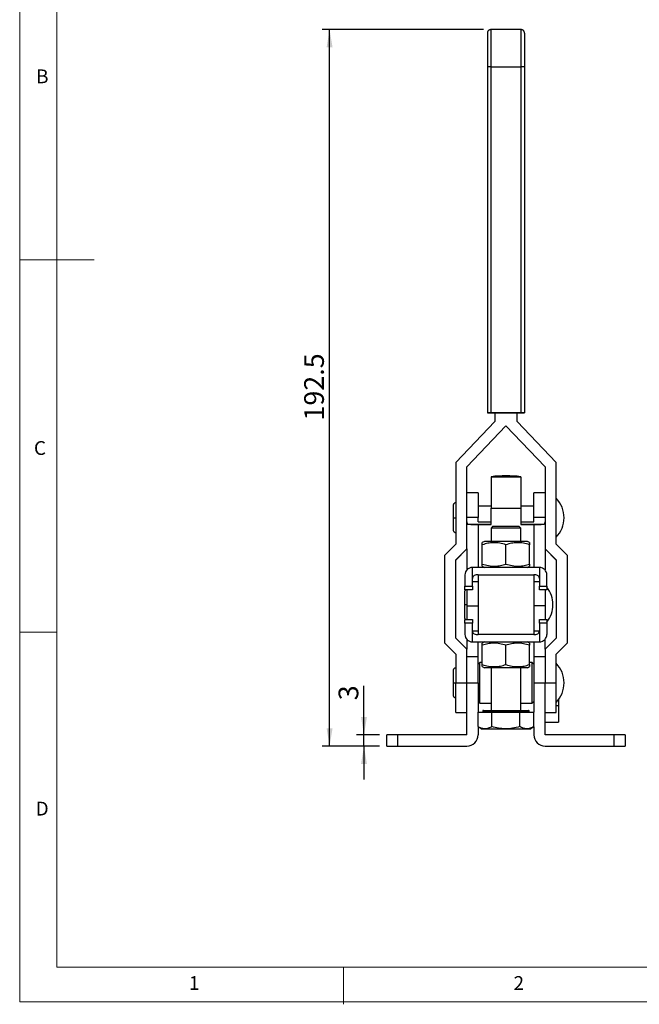
# Model space of a CAD drawing. Units: millimetres. Extents: x 5 to 297, y 6 to 206.
# Drawn here: x 5 to 89, y 6 to 138 of the extents above; entities that cross this region are included whole.
import ezdxf

# ---------------------------------------------------------------- set-up
doc = ezdxf.new("R2010")
doc.units = ezdxf.units.MM
doc.layers.add('DIM', color=5, linetype='Continuous')
doc.layers.add('SLD-0', color=179, linetype='Continuous')
doc.styles.add('SLDTEXTSTYLE1', font='TXT', dxfattribs={"width": 0.75})
doc.dimstyles.new('SLDDIMSTYLE1', dxfattribs={"dimtxt": 2.645833, "dimasz": 2.4, "dimexe": 0, "dimexo": 0.0625, "dimgap": 0.661458, "dimtad": 1, "dimdec": 1, "dimlfac": 2, "dimrnd": 1e-09, "dimzin": 12, "dimdsep": 46, "dimtxsty": 'SLDTEXTSTYLE1', "dimsah": 1, "dimcen": 0.09, "dimadec": 0, "dimazin": 3, "dimtfac": 1, "dimtdec": 1, "dimtofl": 0, "dimtmove": 0, "dimatfit": 3, "dimfxl": 0, "dimfrac": 2, "dimtolj": 1, "dimtzin": 12, "dimarcsym": 0})
doc.dimstyles.new('SLDDIMSTYLE2', dxfattribs={"dimtxt": 2.645833, "dimasz": 2.4, "dimexe": 0, "dimexo": 0.0625, "dimgap": 0.661458, "dimtad": 1, "dimdec": 1, "dimlfac": 2, "dimrnd": 1e-09, "dimzin": 12, "dimdsep": 46, "dimtxsty": 'SLDTEXTSTYLE1', "dimsah": 1, "dimcen": 0.09, "dimadec": 0, "dimazin": 3, "dimtfac": 1, "dimtdec": 1, "dimtmove": 0, "dimatfit": 0, "dimfxl": 0, "dimfrac": 2, "dimtolj": 1, "dimtzin": 12, "dimarcsym": 0})

# ---------------------------------------------------------------- blocks, each defined once
blk = doc.blocks.new('_D_6')
at = {"layer": 'DIM', "color": 5}
for p, q in [((51.54, 42.15), (51.54, 48.76)), ((53.61, 42.15), (50.54, 42.15)), ((51.54, 40.65), (51.54, 42.15)), ((53.61, 40.65), (50.54, 40.65)), ((51.54, 40.65), (51.54, 36.15))]:
    blk.add_line(p, q, dxfattribs=at)
for points in [[(51.54, 42.15), (51.94, 44.55), (51.14, 44.55)], [(51.54, 40.65), (51.14, 38.25), (51.94, 38.25)]]:
    blk.add_solid(points, dxfattribs=at)
at = {"layer": 'DIM', "color": 5, "insert": (48.13, 46.81), "char_height": 2.65, "attachment_point": 1, "rotation": 90, "style": 'SLDTEXTSTYLE1'}
blk.add_mtext('3', dxfattribs=at)
blk = doc.blocks.new('_D_7')
at = {"layer": 'DIM', "color": 5}
for p, q in [((67.61, 136.9), (45.92, 136.9)), ((46.92, 40.65), (46.92, 136.9)), ((53.61, 40.65), (45.92, 40.65))]:
    blk.add_line(p, q, dxfattribs=at)
for points in [[(46.92, 136.9), (46.52, 134.5), (47.32, 134.5)], [(46.92, 40.65), (47.32, 43.05), (46.52, 43.05)]]:
    blk.add_solid(points, dxfattribs=at)
at = {"layer": 'DIM', "color": 5, "insert": (43.51, 84.38), "char_height": 2.646, "attachment_point": 1, "rotation": 90, "style": 'SLDTEXTSTYLE1'}
blk.add_mtext('192.5', dxfattribs=at)

msp = doc.modelspace()

# ---------------------------------------------------------------- linework, layer by layer
at = {"color": 7, "linetype": 'Continuous', "lineweight": 25}
for p, q in [((72.606434, 136.900124), (68.606434, 136.900124)), ((68.106434, 131.901738), (68.106434, 85.401741)), ((68.606434, 131.901917), (72.606434, 131.901917)), ((68.606434, 85.401919), (68.606434, 131.901917)), ((72.606434, 131.901917), (72.606434, 85.401919)), ((73.106434, 131.901738), (73.106434, 85.401741)), ((68.106434, 85.398507), (68.106434, 85.401741)), ((68.606434, 85.401919), (72.606434, 85.401919)), ((69.106434, 85.398328), (68.606434, 85.398328)), ((72.106434, 85.401562), (69.106434, 85.401562)), ((69.106434, 85.401562), (69.106434, 84.252548)), ((72.106434, 84.252548), (72.106434, 85.401562)), ((72.606434, 85.398328), (72.106434, 85.398328)), ((73.106434, 85.401741), (73.106434, 85.398507)), ((69.106434, 84.252548), (63.856433, 78.752548)), ((65.356434, 78.151562), (70.606434, 83.651562)), ((65.356434, 78.14869), (70.606434, 83.648686)), ((70.606434, 83.651562), (75.856434, 78.151562)), ((70.606434, 83.651562), (70.606434, 83.648686)), ((70.606434, 83.648686), (75.856434, 78.14869)), ((77.356434, 78.752548), (72.106434, 84.252548)), ((63.856433, 78.752548), (63.856433, 67.772881)), ((65.356434, 67.151562), (65.356434, 78.151562)), ((75.856434, 78.151562), (75.856434, 67.151562)), ((77.356434, 67.772881), (77.356434, 78.752548)), ((68.606434, 76.829613), (72.606434, 76.829613)), ((68.606434, 76.829613), (68.606434, 72.632168)), ((72.606434, 76.829613), (72.606434, 72.632168)), ((66.856434, 74.650348), (65.356434, 74.650348)), ((66.856434, 74.650348), (66.856434, 71.3743)), ((75.856434, 74.650348), (74.356434, 74.650348)), ((74.356434, 71.3743), (74.356434, 74.650348)), ((63.518934, 72.987624), (63.518934, 71.326171)), ((68.606434, 72.900125), (66.856434, 72.900125)), ((74.356434, 72.900125), (72.606434, 72.900125)), ((68.606434, 72.632168), (72.606434, 72.632168)), ((68.606434, 70.400086), (68.606434, 72.632168)), ((72.606434, 72.632168), (72.606434, 70.400086)), ((63.518934, 71.326171), (63.518934, 69.662626)), ((66.856434, 71.3743), (65.356434, 71.3743)), ((65.540768, 70.439569), (68.606434, 70.439569)), ((66.856434, 70.782137), (66.856434, 71.3743)), ((66.856434, 70.782137), (68.606434, 70.782137)), ((66.856434, 70.400086), (68.606434, 70.400086)), ((68.856434, 70.196288), (68.606434, 69.94629)), ((68.856434, 70.196288), (72.356434, 70.196288)), ((72.606434, 69.94629), (72.356434, 70.196288)), ((72.606434, 70.782137), (74.356434, 70.782137)), ((72.606434, 70.439569), (75.672099, 70.439569)), ((72.606434, 70.400086), (74.356434, 70.400086)), ((74.356434, 70.782137), (74.356434, 71.3743)), ((75.856434, 71.3743), (74.356434, 71.3743)), ((68.606434, 69.94629), (68.606434, 68.150126)), ((72.606434, 69.94629), (68.606434, 69.94629)), ((72.606434, 68.150126), (72.606434, 69.94629)), ((63.856433, 67.772881), (62.356434, 66.272882)), ((67.731434, 68.150126), (67.431434, 67.976921)), ((67.431434, 65.10691), (67.431434, 67.693342)), ((73.481434, 68.150126), (67.731434, 68.150126)), ((70.606434, 65.10691), (70.606434, 67.693342)), ((73.781434, 67.976921), (73.481434, 68.150126)), ((73.781434, 65.10691), (73.781434, 67.693342)), ((78.856434, 66.272882), (77.356434, 67.772881)), ((62.356434, 66.272882), (62.356434, 54.530242)), ((63.856433, 65.651561), (65.356434, 67.151562)), ((63.856433, 65.648689), (65.356434, 67.148688)), ((65.356434, 67.151396), (65.356434, 67.151562)), ((65.356434, 67.151396), (65.356434, 64.311565)), ((75.856434, 67.151562), (77.356434, 65.651561)), ((75.856434, 67.148688), (75.856434, 67.151562)), ((75.856434, 67.151562), (75.856434, 64.311565)), ((75.856434, 67.148688), (77.356434, 65.648689)), ((78.856434, 54.530242), (78.856434, 66.272882)), ((63.856433, 55.151562), (63.856433, 65.651561)), ((67.431434, 64.823332), (67.731434, 64.650127)), ((73.481434, 64.650127), (73.781434, 64.823332)), ((77.356434, 65.651561), (77.356434, 55.151562)), ((65.106434, 63.650126), (65.106434, 62.150127)), ((75.106433, 64.650127), (66.106434, 64.650127)), ((66.106434, 63.150127), (66.106434, 64.650127)), ((66.856434, 63.650126), (66.606433, 63.650126)), ((66.856434, 63.650126), (66.856434, 55.650126)), ((66.856434, 63.650126), (74.356434, 63.650126)), ((74.606434, 63.650126), (74.356434, 63.650126)), ((74.356434, 63.650126), (74.356434, 55.650126)), ((75.106433, 64.650127), (75.106433, 63.150127)), ((76.106434, 62.150127), (76.106434, 63.650126)), ((66.106434, 62.150127), (66.106434, 63.150127)), ((75.106433, 63.150127), (75.106433, 62.150127)), ((65.018934, 61.312626), (65.018934, 59.651173)), ((65.106434, 62.150127), (66.106434, 62.150127)), ((65.106434, 61.650126), (65.106434, 62.150127)), ((66.106434, 61.650126), (65.106434, 61.650126)), ((65.356434, 61.650126), (65.356434, 59.472869)), ((66.106434, 62.150127), (66.106434, 61.650126)), ((75.106433, 62.150127), (76.106434, 62.150127)), ((75.106433, 61.650126), (75.106433, 62.150127)), ((76.106434, 61.650126), (75.106433, 61.650126)), ((75.856434, 61.650126), (75.856434, 59.472869)), ((76.106434, 62.150127), (76.106434, 61.650126)), ((65.018934, 59.651173), (65.018934, 57.987626)), ((65.356434, 59.472869), (66.856434, 59.472869)), ((65.356434, 59.472869), (65.356434, 57.645784)), ((75.856434, 59.472869), (74.356434, 59.472869)), ((75.856434, 59.472869), (75.856434, 57.650127)), ((65.106434, 57.150126), (65.106434, 57.650127)), ((65.106434, 57.650127), (66.106434, 57.650127)), ((65.106434, 57.150126), (65.106434, 55.650126)), ((66.106434, 57.150126), (65.106434, 57.150126)), ((66.106434, 57.650127), (66.106434, 57.150126)), ((66.106434, 56.150126), (66.106434, 57.150126)), ((75.106433, 57.650127), (76.106434, 57.650127)), ((75.106433, 57.150126), (75.106433, 57.650127)), ((76.106434, 57.150126), (75.106433, 57.150126)), ((75.106433, 57.150126), (75.106433, 56.150126)), ((76.106434, 57.650127), (76.106434, 57.150126)), ((76.106434, 57.150126), (76.106434, 55.650126)), ((66.106434, 56.150126), (66.856434, 56.150126)), ((66.106434, 54.650127), (66.106434, 56.150126)), ((66.606433, 55.650126), (66.856434, 55.650126)), ((74.356434, 55.650126), (66.856434, 55.650126)), ((74.356434, 56.150126), (75.106422, 56.150126)), ((74.356434, 55.650126), (74.606434, 55.650126)), ((75.106433, 56.150126), (75.106433, 54.650127)), ((62.356434, 54.530242), (63.856433, 53.001562)), ((62.356434, 54.527369), (62.356434, 54.530242)), ((62.356434, 54.527369), (63.856433, 52.99869)), ((65.356434, 53.651563), (63.856433, 55.151562)), ((65.356434, 54.988689), (65.356434, 53.651563)), ((66.106434, 54.650127), (75.106433, 54.650127)), ((66.856434, 52.650126), (66.856434, 54.650127)), ((67.731434, 54.650127), (67.431434, 54.476921)), ((73.781434, 54.476921), (73.481434, 54.650127)), ((74.356434, 54.650127), (74.356434, 52.650126)), ((77.356434, 55.151562), (75.856434, 53.651563)), ((75.856434, 53.651563), (75.856434, 54.988689)), ((77.356434, 53.001562), (78.856434, 54.530242)), ((77.356434, 52.99869), (78.856434, 54.527369)), ((78.856434, 54.527369), (78.856434, 54.530242)), ((63.856433, 53.001562), (63.856433, 49.151563)), ((65.356434, 49.151563), (65.356434, 53.651563)), ((67.431434, 51.606911), (67.431434, 54.193342)), ((70.606434, 51.606911), (70.606434, 54.193342)), ((73.781434, 51.606911), (73.781434, 54.193342)), ((75.856434, 53.651563), (75.856434, 49.151563)), ((77.356434, 49.151563), (77.356434, 53.001562)), ((66.856434, 52.650126), (65.356434, 52.650126)), ((66.856434, 49.150127), (66.856434, 52.650126)), ((67.106434, 51.900127), (66.856434, 51.650126)), ((67.431434, 51.900127), (67.106434, 51.900127)), ((67.106434, 46.400168), (67.106434, 51.900127)), ((74.106434, 51.900127), (73.781434, 51.900127)), ((74.356434, 51.650126), (74.106434, 51.900127)), ((74.106434, 46.400168), (74.106434, 51.900127)), ((75.856434, 52.650126), (74.356434, 52.650126)), ((74.356434, 52.650126), (74.356434, 49.150127)), ((63.518934, 50.812626), (63.518934, 49.151173)), ((67.431434, 51.323332), (67.731434, 51.150126)), ((70.606434, 51.150126), (67.731434, 51.150126)), ((68.606434, 51.150126), (68.606434, 45.446289)), ((73.481434, 51.150126), (70.606434, 51.150126)), ((72.606434, 45.446289), (72.606434, 51.150126)), ((73.481434, 51.150126), (73.781434, 51.323332)), ((63.518934, 49.151173), (63.518934, 47.487626)), ((63.856433, 49.151563), (65.356434, 49.151563)), ((63.856433, 45.150126), (63.856433, 49.151563)), ((65.356434, 47.213635), (65.356434, 49.151563)), ((65.356434, 49.150127), (66.856434, 49.150127)), ((66.856434, 49.150127), (66.856434, 45.196289)), ((74.356434, 49.150127), (74.356434, 45.196289)), ((74.356434, 49.150127), (75.856434, 49.150127)), ((75.856434, 49.151563), (77.356434, 49.151563)), ((75.856434, 42.150126), (75.856434, 49.150127)), ((77.356434, 45.150126), (77.356434, 49.151563)), ((65.356434, 42.150126), (65.356434, 47.213635)), ((66.856434, 46.650126), (67.106434, 46.400126)), ((67.106434, 46.400126), (68.606434, 46.400126)), ((72.606434, 46.400126), (74.106434, 46.400126)), ((74.106434, 46.400126), (74.356434, 46.650126)), ((77.656434, 46.881454), (77.656434, 46.117061)), ((63.856433, 45.150126), (65.356434, 45.150126)), ((66.853657, 43.265435), (66.853657, 45.196289)), ((66.853657, 45.196289), (68.730045, 45.196289)), ((67.481434, 45.346289), (67.481434, 45.196289)), ((67.481434, 45.346289), (73.731434, 45.346289)), ((68.730045, 43.265435), (68.730045, 45.196289)), ((68.730045, 45.196289), (72.482822, 45.196289)), ((72.482822, 43.265435), (72.482822, 45.196289)), ((72.482822, 45.196289), (74.35921, 45.196289)), ((73.731434, 45.196289), (73.731434, 45.346289)), ((74.35921, 43.265435), (74.35921, 45.196289)), ((75.856434, 45.150126), (77.356434, 45.150126)), ((77.356434, 46.117061), (77.656434, 46.117061)), ((77.656434, 46.117061), (77.656434, 43.873311)), ((75.856434, 43.873311), (77.656434, 43.873311)), ((66.853657, 43.265435), (67.406434, 42.946289)), ((66.856434, 43.263832), (66.856434, 42.150126)), ((73.806434, 42.946289), (67.406434, 42.946289)), ((73.806434, 42.946289), (74.35921, 43.265435)), ((74.356434, 43.263832), (74.356434, 42.150126)), ((54.606433, 40.650126), (54.606433, 42.150126)), ((56.106434, 42.150126), (54.606433, 42.150126)), ((56.106434, 40.650126), (56.106434, 42.150126)), ((65.356434, 42.150126), (56.106434, 42.150126)), ((85.106433, 42.150126), (75.856434, 42.150126)), ((85.106433, 42.150126), (85.106433, 40.650126)), ((86.606434, 42.150126), (85.106433, 42.150126)), ((86.606434, 42.150126), (86.606434, 40.650126)), ((54.606433, 40.650126), (56.106434, 40.650126)), ((56.106434, 40.650126), (65.356434, 40.650126)), ((75.856434, 40.650126), (85.106433, 40.650126)), ((85.106433, 40.650126), (86.606434, 40.650126))]:
    msp.add_line(p, q, dxfattribs=at)
at = {"color": 8, "linetype": 'Continuous', "lineweight": 25}
for p, q in [((68.606434, 131.901917), (68.606434, 136.900124)), ((72.606434, 136.900124), (72.606434, 131.901917)), ((66.856434, 70.400086), (66.856434, 64.650127)), ((74.356434, 70.400086), (74.356434, 64.650127)), ((66.106434, 62.74866), (66.856434, 62.74866)), ((74.356434, 62.74866), (75.106433, 62.74866))]:
    msp.add_line(p, q, dxfattribs=at)
at = {"color": 7, "linetype": 'Continuous', "lineweight": 25}
for centre, radius, start, end in [((68.483349, -222.979929), 354.881867, 89.98012801, 90.06085314), ((72.729518, -222.979929), 354.881867, 89.93914686, 90.01987199), ((68.483349, -269.479926), 354.881867, 89.98012801, 90.06085314), ((68.483349, 440.280174), 354.881867, 269.93914686, 270.01987199), ((72.729518, -269.479926), 354.881867, 89.93914686, 90.01987199), ((72.729518, 440.280174), 354.881867, 269.98012801, 270.06085314), ((70.606434, 61.563384), 15.396679, 82.53629349, 97.46370651), ((74.600184, 71.325125), 3.80625, 0.00000054, 43.60281897), ((66.70716, 87.36641), 16.966981, 266.05810459, 270.50408999), ((74.505708, 87.36641), 16.966981, 269.49591001, 273.94189541), ((74.600184, 71.325125), 3.80625, 316.39718103, 0), ((66.106434, 63.650126), 1, 90, 179.99999999), ((75.106434, 63.650126), 1, 0.00000001, 89.99999999), ((73.100184, 59.650126), 3.80625, 0.00000054, 37.83136489), ((73.100184, 59.650126), 3.80625, 322.16863511, 0), ((66.106434, 55.650126), 1, 180.00000001, 270.00000001), ((75.106434, 55.650126), 1, 270.00000002, 359.99999999), ((74.600184, 49.150126), 3.80625, 0.00000054, 43.60281897), ((74.600184, 49.150126), 3.80625, 316.39718103, 0), ((65.356434, 42.150126), 1.5, 270, 0.00000001), ((75.856434, 42.150126), 1.5, 180, 269.99999999)]:
    msp.add_arc(centre, radius, start, end, dxfattribs=at)
for points, knots in [([(68.606434, 136.900124), (68.543536, 136.893444), (68.446779, 136.883168), (68.330369, 136.820823), (68.250266, 136.756288), (68.185737, 136.676183), (68.123387, 136.559776), (68.113112, 136.46302), (68.106434, 136.400123)], [0, 0, 0, 0, 0.2394574219, 0.3683605093, 0.5000017815, 0.6316448486, 0.7605469751, 1, 1, 1, 1]), ([(68.106434, 136.400123), (68.106434, 136.373532), (68.106434, 136.321145), (68.106434, 135.977626), (68.106434, 135.61388), (68.106434, 135.306952), (68.106434, 134.969001), (68.106434, 134.508658), (68.106434, 133.911047), (68.106434, 133.194551), (68.106434, 132.527048), (68.106434, 132.10143), (68.106434, 131.901738)], [0, 0, 0, 0, 0.1581445129, 0.3115670832, 0.384089813, 0.4565751072, 0.5234226697, 0.5902335108, 0.7111150143, 0.8192352158, 0.9151885789, 1, 1, 1, 1]), ([(73.106434, 136.400123), (73.099755, 136.46302), (73.089481, 136.559776), (73.02713, 136.676183), (72.962601, 136.756288), (72.882498, 136.820823), (72.766088, 136.883168), (72.669332, 136.893444), (72.606434, 136.900124)], [0, 0, 0, 0, 0.2394530249, 0.3683551514, 0.4999982185, 0.6316394907, 0.7605425781, 1, 1, 1, 1]), ([(73.106434, 136.400123), (73.106434, 136.393435), (73.106434, 136.380111), (73.106434, 136.272931), (73.106434, 136.106929), (73.106434, 135.884233), (73.106434, 135.613681), (73.106434, 135.307121), (73.106434, 134.969074), (73.106434, 134.581469), (73.106434, 134.13983), (73.106434, 133.654812), (73.106434, 133.111475), (73.106434, 132.527025), (73.106434, 132.101423), (73.106434, 131.901738)], [0, 0, 0, 0, 0.0794720106, 0.1583302535, 0.2359890654, 0.3119154867, 0.3843460303, 0.4568133551, 0.5235728752, 0.5903702363, 0.6709208941, 0.7473022256, 0.8193725361, 0.915253007, 1, 1, 1, 1]), ([(63.890127, 73.323441), (63.844941, 73.32269), (63.750317, 73.321119), (63.623349, 73.245266), (63.535202, 73.126504), (63.524192, 73.03251), (63.518934, 72.987624)], [0, 0, 0, 0, 0.2387693969, 0.4999985652, 0.7612318967, 1, 1, 1, 1]), ([(65.356434, 70.782137), (65.359431, 70.712273), (65.365433, 70.572409), (65.428993, 70.464934), (65.506962, 70.44724), (65.540768, 70.439569)], [0, 0, 0, 0, 0.3611507969, 0.7230077542, 1, 1, 1, 1]), ([(75.672099, 70.439569), (75.715054, 70.45119), (75.801059, 70.474458), (75.850484, 70.602022), (75.854633, 70.727626), (75.856434, 70.782137)], [0, 0, 0, 0, 0.3609280089, 0.7226461094, 1, 1, 1, 1]), ([(63.518934, 69.662626), (63.524178, 69.617681), (63.535159, 69.523564), (63.623537, 69.405789), (63.735337, 69.335263), (63.813299, 69.332591), (63.842024, 69.331606)], [0, 0, 0, 0, 0.2613406534, 0.5472604959, 0.8331817224, 1, 1, 1, 1]), ([(70.606434, 67.693342), (70.330857, 67.775251), (69.773727, 67.940845), (68.948283, 68.001413), (68.159233, 67.912491), (67.675511, 67.766837), (67.431434, 67.693342)], [0, 0, 0, 0, 0.2646136729, 0.5349658183, 0.7653523461, 1, 1, 1, 1]), ([(67.431434, 67.693342), (67.431434, 67.772602), (67.431434, 67.932574), (67.431434, 67.962049), (67.431434, 67.976921)], [0, 0, 0, 0, 0.4954577969, 1, 1, 1, 1]), ([(73.781434, 67.693342), (73.505857, 67.775251), (72.948727, 67.940845), (72.123282, 68.001413), (71.334235, 67.912491), (70.850511, 67.766837), (70.606434, 67.693342)], [0, 0, 0, 0, 0.2646136437, 0.5349658132, 0.7653528101, 1, 1, 1, 1]), ([(73.781434, 67.976921), (73.781434, 67.962631), (73.781434, 67.933734), (73.781434, 67.774057), (73.781434, 67.693342)], [0, 0, 0, 0, 0.4945108017, 1, 1, 1, 1]), ([(67.431434, 65.10691), (67.70701, 65.025002), (68.26414, 64.859408), (69.089586, 64.79884), (69.878632, 64.887761), (70.362356, 65.033416), (70.606434, 65.10691)], [0, 0, 0, 0, 0.2646136437, 0.5349658133, 0.7653528101, 1, 1, 1, 1]), ([(67.431434, 64.823332), (67.431434, 64.837622), (67.431434, 64.866519), (67.431434, 65.026196), (67.431434, 65.10691)], [0, 0, 0, 0, 0.4945108017, 1, 1, 1, 1]), ([(70.606434, 65.10691), (70.88201, 65.025002), (71.43914, 64.859408), (72.264584, 64.79884), (73.053634, 64.887762), (73.537356, 65.033416), (73.781434, 65.10691)], [0, 0, 0, 0, 0.26461367294, 0.53496581831, 0.76535234615, 1, 1, 1, 1]), ([(73.781434, 65.10691), (73.781434, 65.027651), (73.781434, 64.867679), (73.781434, 64.838204), (73.781434, 64.823332)], [0, 0, 0, 0, 0.4954577969, 1, 1, 1, 1]), ([(66.606433, 63.650126), (66.513268, 63.63523), (66.364767, 63.611486), (66.222709, 63.481848), (66.15211, 63.368622), (66.119061, 63.272593), (66.107476, 63.200093), (66.106671, 63.161499), (66.106434, 63.150127)], [0, 0, 0, 0, 0.4145965107, 0.6608450261, 0.8053657402, 0.9004495558, 0.9706675576, 1, 1, 1, 1]), ([(75.106433, 63.150127), (75.105089, 63.177143), (75.102039, 63.238413), (75.072969, 63.341298), (75.000289, 63.474769), (74.851439, 63.61163), (74.695774, 63.636089), (74.606434, 63.650126)], [0, 0, 0, 0, 0.06951726693, 0.15765968551, 0.3064275614, 0.60193885878, 1, 1, 1, 1]), ([(65.390128, 61.64844), (65.344941, 61.64769), (65.250317, 61.646119), (65.123351, 61.570266), (65.035201, 61.451507), (65.024191, 61.357512), (65.018934, 61.312626)], [0, 0, 0, 0, 0.238770602, 0.4999994599, 0.7612282578, 1, 1, 1, 1]), ([(65.018934, 57.987626), (65.024178, 57.942681), (65.035159, 57.848565), (65.123538, 57.73079), (65.235337, 57.660266), (65.313299, 57.657591), (65.342025, 57.656606)], [0, 0, 0, 0, 0.2613377544, 0.5472588578, 0.8331800269, 1, 1, 1, 1]), ([(66.106434, 56.150126), (66.107778, 56.12311), (66.110828, 56.06184), (66.139898, 55.958954), (66.212578, 55.825483), (66.361428, 55.688622), (66.517093, 55.664164), (66.606433, 55.650126)], [0, 0, 0, 0, 0.0695180009, 0.1576603499, 0.3064281085, 0.6019391728, 1, 1, 1, 1]), ([(74.606434, 55.650126), (74.699599, 55.665022), (74.8481, 55.688765), (74.990158, 55.818407), (75.060758, 55.93163), (75.093806, 56.027659), (75.105391, 56.100159), (75.106196, 56.138754), (75.106433, 56.150126)], [0, 0, 0, 0, 0.4145961854, 0.6608448397, 0.805364449, 0.9004488349, 0.9706667816, 1, 1, 1, 1]), ([(70.606434, 54.193342), (70.330857, 54.275251), (69.773727, 54.440846), (68.948283, 54.501414), (68.159233, 54.412492), (67.675511, 54.266837), (67.431434, 54.193342)], [0, 0, 0, 0, 0.2646136982, 0.5349658134, 0.7653523156, 1, 1, 1, 1]), ([(67.431434, 54.193342), (67.431434, 54.272602), (67.431434, 54.432574), (67.431434, 54.46205), (67.431434, 54.476921)], [0, 0, 0, 0, 0.49545785333, 1, 1, 1, 1]), ([(73.781434, 54.193342), (73.505857, 54.275251), (72.948727, 54.440846), (72.123282, 54.501413), (71.334235, 54.412492), (70.850511, 54.266837), (70.606434, 54.193342)], [0, 0, 0, 0, 0.26461366904, 0.53496580841, 0.7653527795, 1, 1, 1, 1]), ([(73.781434, 54.476921), (73.781434, 54.462632), (73.781434, 54.433735), (73.781434, 54.274057), (73.781434, 54.193342)], [0, 0, 0, 0, 0.4945107467, 1, 1, 1, 1]), ([(67.431434, 51.606911), (67.70701, 51.525002), (68.26414, 51.359407), (69.089586, 51.298838), (69.878632, 51.387761), (70.362356, 51.533416), (70.606434, 51.606911)], [0, 0, 0, 0, 0.2646136582, 0.5349658029, 0.7653527892, 1, 1, 1, 1]), ([(67.431434, 51.323332), (67.431434, 51.337621), (67.431434, 51.366518), (67.431434, 51.526196), (67.431434, 51.606911)], [0, 0, 0, 0, 0.4945107467, 1, 1, 1, 1]), ([(70.606434, 51.606911), (70.88201, 51.525002), (71.43914, 51.359407), (72.264584, 51.298838), (73.053634, 51.387762), (73.537356, 51.533416), (73.781434, 51.606911)], [0, 0, 0, 0, 0.2646136874, 0.534965808, 0.7653523253, 1, 1, 1, 1]), ([(73.781434, 51.606911), (73.781434, 51.527651), (73.781434, 51.367678), (73.781434, 51.338203), (73.781434, 51.323332)], [0, 0, 0, 0, 0.49545785333, 1, 1, 1, 1]), ([(63.890127, 51.148441), (63.844941, 51.14769), (63.750317, 51.146119), (63.62335, 51.070266), (63.535201, 50.951506), (63.524191, 50.857512), (63.518934, 50.812626)], [0, 0, 0, 0, 0.2387699796, 0.4999997852, 0.7612296833, 1, 1, 1, 1]), ([(63.518934, 47.487626), (63.524178, 47.442682), (63.535159, 47.348565), (63.623537, 47.23079), (63.735337, 47.160264), (63.813299, 47.157591), (63.842024, 47.156606)], [0, 0, 0, 0, 0.2613382639, 0.5472599067, 0.8331814483, 1, 1, 1, 1]), ([(67.581434, 45.446289), (67.567263, 45.444526), (67.537773, 45.440857), (67.504231, 45.413808), (67.484708, 45.380167), (67.482496, 45.357285), (67.481434, 45.346289)], [0, 0, 0, 0, 0.2702620538, 0.5624294843, 0.7897373156, 1, 1, 1, 1]), ([(67.581434, 45.446289), (67.586648, 45.446289), (67.597761, 45.446289), (67.696305, 45.446289), (67.881187, 45.446289), (68.12717, 45.446289), (68.385562, 45.446289), (68.620156, 45.446289), (68.885262, 45.446289), (69.289207, 45.446289), (69.861703, 45.446289), (70.606279, 45.446289), (71.230202, 45.446289), (71.701065, 45.446289), (72.027058, 45.446289), (72.327565, 45.446289), (72.592571, 45.446289), (72.827248, 45.446289), (73.08565, 45.446289), (73.331681, 45.446289), (73.516562, 45.446289), (73.615106, 45.446289), (73.626219, 45.446289), (73.631434, 45.446289)], [0, 0, 0, 0, 0.0423999599, 0.0903700205, 0.1444223494, 0.204854806, 0.2382506877, 0.2716742272, 0.3079072826, 0.344168074, 0.4208685234, 0.4999296174, 0.5789907115, 0.6173972273, 0.6558319189, 0.6920650816, 0.7283257641, 0.7617215714, 0.795145194, 0.8555776506, 0.9096299795, 0.9576000401, 1, 1, 1, 1]), ([(73.731434, 45.346289), (73.729671, 45.36046), (73.726002, 45.389949), (73.698952, 45.423492), (73.665312, 45.443015), (73.642429, 45.445226), (73.631434, 45.446289)], [0, 0, 0, 0, 0.2702604445, 0.5624298047, 0.7897362054, 1, 1, 1, 1]), ([(68.730045, 43.265435), (68.567182, 43.181591), (68.237924, 43.012085), (67.750098, 42.950085), (67.283778, 43.041108), (66.997904, 43.190204), (66.853657, 43.265435)], [0, 0, 0, 0, 0.26461299944, 0.53496560858, 0.76535215422, 1, 1, 1, 1]), ([(72.482822, 43.265435), (72.157097, 43.181591), (71.498582, 43.012085), (70.522926, 42.950085), (69.590288, 43.041108), (69.018539, 43.190204), (68.730045, 43.265435)], [0, 0, 0, 0, 0.2646136103, 0.5349657593, 0.7653524179, 1, 1, 1, 1]), ([(74.35921, 43.265435), (74.196348, 43.181591), (73.86709, 43.012085), (73.379263, 42.950085), (72.912944, 43.041108), (72.627069, 43.190204), (72.482822, 43.265435)], [0, 0, 0, 0, 0.264613811, 0.5349663893, 0.7653529651, 1, 1, 1, 1])]:
    msp.add_open_spline(points, degree=3, knots=knots, dxfattribs=at)
at = {"color": 8, "linetype": 'Continuous', "lineweight": 25}
for points, knots in [([(63.520845, 71.325124), (63.520169, 71.325124), (63.510133, 71.325124), (63.541802, 71.325124), (63.618129, 71.325124), (63.734045, 71.325124), (63.816589, 71.325124), (63.856433, 71.325124)], [0, 0, 0, 0, 0.0179951777, 0.2672031206, 0.5398491665, 0.7778800382, 1, 1, 1, 1]), ([(63.520845, 71.325124), (63.525829, 71.325124), (63.53669, 71.325124), (63.619829, 71.325124), (63.733676, 71.325124), (63.816468, 71.325124), (63.856433, 71.325124)], [0, 0, 0, 0, 0.2398431727, 0.5226697445, 0.7695873387, 1, 1, 1, 1]), ([(65.020845, 59.650126), (65.020169, 59.650126), (65.010133, 59.650126), (65.041802, 59.650126), (65.11813, 59.650126), (65.234045, 59.650126), (65.316589, 59.650126), (65.356434, 59.650126)], [0, 0, 0, 0, 0.0179951862, 0.2672015453, 0.539848223, 0.7778784652, 1, 1, 1, 1]), ([(65.020845, 59.650126), (65.025829, 59.650126), (65.036689, 59.650126), (65.11983, 59.650126), (65.233676, 59.650126), (65.316468, 59.650126), (65.356434, 59.650126)], [0, 0, 0, 0, 0.2398447143, 0.522670074, 0.7695866674, 1, 1, 1, 1]), ([(63.520845, 49.150127), (63.520169, 49.150127), (63.510133, 49.150127), (63.541802, 49.150127), (63.618129, 49.150127), (63.734045, 49.150127), (63.816589, 49.150127), (63.856433, 49.150127)], [0, 0, 0, 0, 0.0179951777, 0.2672031206, 0.5398491665, 0.7778800382, 1, 1, 1, 1]), ([(63.520845, 49.150127), (63.525829, 49.150127), (63.53669, 49.150127), (63.61983, 49.150127), (63.733675, 49.150127), (63.816468, 49.150127), (63.856433, 49.150127)], [0, 0, 0, 0, 0.239843301, 0.5226685551, 0.7695872154, 1, 1, 1, 1])]:
    msp.add_open_spline(points, degree=3, knots=knots, dxfattribs=at)
at = {"layer": 'SLD-0', "color": 179, "linetype": 'Continuous', "lineweight": 18}
for p, q in [((5.305875, 206.303948), (5.305875, 6.303948)), ((10.305875, 200.976886), (10.305875, 10.976886)), ((5.305875, 105.976886), (15.305875, 105.976886)), ((10.305875, 55.976886), (5.305875, 55.976886)), ((10.305875, 10.976886), (292.305875, 10.976886)), ((48.805875, 5.976886), (48.805875, 10.976886)), ((5.305875, 6.303948), (292.305875, 6.303948))]:
    msp.add_line(p, q, dxfattribs=at)

# ---------------------------------------------------------------- texts
at = {"layer": 'SLD-0', "color": 179, "char_height": 1.852083, "attachment_point": 1, "style": 'SLDTEXTSTYLE1'}
for s, insert in [('B', (7.516301, 131.531125)), ('C', (7.221768, 81.614519)), ('D', (7.457043, 33.185402)), ('1', (28.040299, 9.760216)), ('2', (71.630576, 9.760216))]:
    msp.add_mtext(s, dxfattribs=dict(at, insert=insert))

# ---------------------------------------------------------------- dimensions: what is measured, and where the dimension line sits
at = {"layer": 'DIM', "color": 5}
for base, p2, dimstyle, picture, middle in [((46.923162, 136.900121), (68.606434, 136.900121), 'SLDDIMSTYLE1', '_D_7', (46.923162, 88.775124)), ((51.542404, 42.150126), (54.606434, 42.150126), 'SLDDIMSTYLE2', '_D_6', (51.542404, 47.784984))]:
    dim = msp.add_linear_dim(base=base, p1=(54.606434, 40.650126), p2=p2, angle=90, dimstyle=dimstyle, dxfattribs=at)
    dim.commit()
    dim.dimension.update_dxf_attribs({"geometry": picture, "text_midpoint": middle, "dimtype": 160})

doc.saveas('drawing.dxf')
